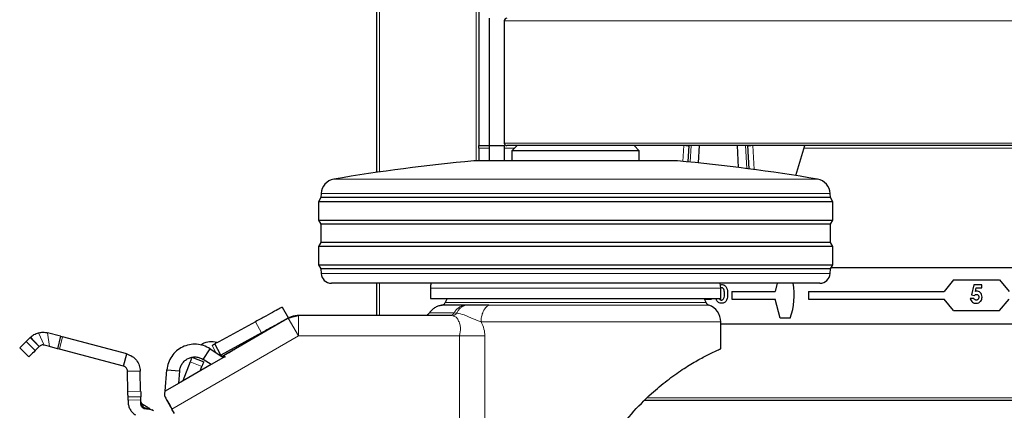
# Model space of a CAD drawing. Units: millimetres. Extents: x 0 to 210, y 0 to 297.
# Drawn here: x 50 to 60, y 181 to 184 of the extents above; entities that cross this region are included whole.
import ezdxf

# ---------------------------------------------------------------- set-up
doc = ezdxf.new("R2010")
doc.units = ezdxf.units.MM

msp = doc.modelspace()

# ---------------------------------------------------------------- linework, layer by layer
at = {"color": 8, "linetype": 'Continuous', "lineweight": 18}
for p, q in [((53.68139, 266.91473), (53.68139, 182.90601)), ((54.63139, 183.01473), (54.63139, 266.91473)), ((84.40639, 184.38973), (54.90639, 184.38973)), ((54.75639, 183.13973), (54.65639, 183.13973)), ((54.90639, 183.18973), (84.40639, 183.18973)), ((55.00639, 183.13973), (54.90639, 183.13973)), ((56.65915, 183.00985), (56.66823, 183.16473)), ((56.66888, 183.16471), (56.66888, 183.16473)), ((56.73909, 183.16473), (56.72961, 183.00308)), ((57.2869, 182.93954), (57.27369, 183.16473)), ((57.34391, 183.16473), (57.34391, 183.16471)), ((57.34455, 183.16473), (57.35832, 182.9301)), ((67.66389, 183.13973), (57.84889, 183.13973)), ((53.23286, 182.83545), (57.97993, 182.83545)), ((55.60639, 182.69446), (53.10822, 182.69446)), ((58.10457, 182.69446), (55.60639, 182.69446)), ((53.10876, 181.9095), (58.10402, 181.9095)), ((53.68139, 181.81473), (53.68139, 181.49723)), ((54.18139, 181.76473), (57.03139, 181.76473)), ((54.3263, 181.62523), (55.60639, 181.62523)), ((56.91473, 181.60009), (54.75386, 181.60009)), ((55.60639, 181.62523), (56.88649, 181.62523)), ((52.88515, 181.49723), (52.88515, 181.29723)), ((54.40003, 181.49473), (54.37825, 181.49665)), ((54.41287, 181.52343), (54.43815, 181.52107)), ((52.52353, 181.32739), (52.46355, 181.43705)), ((52.88515, 181.29723), (52.78515, 181.47044)), ((57.03139, 181.4351), (54.67784, 181.4351)), ((50.39149, 181.20722), (50.33493, 181.3287)), ((50.44177, 181.19382), (50.42368, 181.32801)), ((52.88515, 181.29723), (51.64367, 180.58046)), ((54.46622, 181.29723), (52.88515, 181.29723)), ((54.46622, 181.29723), (54.71612, 181.29723)), ((54.46622, 177.51355), (54.46622, 181.29723)), ((54.71612, 181.29723), (54.71612, 177.98123)), ((50.21184, 181.24128), (50.30035, 181.15301)), ((50.25229, 181.28184), (50.31816, 181.21621)), ((50.31817, 181.21621), (50.256, 181.28545)), ((50.33891, 181.19565), (50.25737, 181.28673)), ((50.31817, 181.21621), (50.33891, 181.19565)), ((50.3408, 181.19356), (50.33891, 181.19565)), ((50.57142, 181.28864), (50.53923, 181.16785)), ((52.07625, 181.13446), (52.03804, 181.20431)), ((51.93846, 180.99713), (51.82171, 181.04177)), ((51.21217, 180.75176), (51.33715, 180.75411)), ((51.33874, 180.66977), (51.21376, 180.66742)), ((51.33884, 180.66412), (51.34149, 180.63319)), ((56.30948, 180.68973), (81.81185, 180.68973))]:
    msp.add_line(p, q, dxfattribs=at)
at = {"color": 7, "linetype": 'Continuous', "lineweight": 25}
for p, q in [((54.65639, 264.41473), (54.65639, 183.16473)), ((53.65639, 182.90239), (53.65639, 250.51473)), ((54.75639, 184.41473), (54.75639, 183.16473)), ((54.90639, 184.38973), (54.90639, 183.18973)), ((54.65639, 183.16473), (54.75639, 183.16473)), ((54.65639, 183.13973), (54.65639, 183.16473)), ((54.65639, 183.13973), (54.65639, 183.01473)), ((54.75639, 183.16473), (54.90639, 183.16473)), ((54.75639, 183.16473), (54.75639, 183.01473)), ((54.90639, 183.16473), (54.90639, 183.01473)), ((84.38139, 183.16473), (54.93139, 183.16473)), ((55.03139, 183.16473), (54.98139, 183.11473)), ((56.23139, 183.11473), (56.18139, 183.16473)), ((56.7096, 183.00503), (56.71896, 183.16473)), ((56.81914, 183.16473), (56.80918, 182.9951)), ((57.20626, 182.94984), (57.19365, 183.16473)), ((57.29382, 183.16473), (57.30719, 182.93689)), ((57.76805, 182.87025), (57.85639, 183.16473)), ((54.98139, 183.11473), (54.98139, 183.01473)), ((56.23139, 183.11473), (54.98139, 183.11473)), ((56.23139, 183.01473), (56.23139, 183.11473)), ((56.60639, 183.01473), (54.60639, 183.01473)), ((53.10639, 182.65473), (53.08139, 182.61473)), ((53.10822, 182.69446), (53.10639, 182.65473)), ((58.10639, 182.65473), (53.10639, 182.65473)), ((58.10639, 182.65473), (58.10457, 182.69446)), ((58.13139, 182.61473), (58.10639, 182.65473)), ((53.08139, 182.61473), (53.08139, 182.43473)), ((55.60639, 182.61473), (53.08139, 182.61473)), ((58.13139, 182.61473), (55.60639, 182.61473)), ((58.13139, 182.43473), (58.13139, 182.61473)), ((53.08139, 182.43473), (53.10639, 182.39473)), ((53.08139, 182.43473), (58.13139, 182.43473)), ((53.10639, 182.39473), (53.10639, 182.21473)), ((58.10639, 182.39473), (53.10639, 182.39473)), ((58.10639, 182.39473), (58.13139, 182.43473)), ((58.10639, 182.21473), (58.10639, 182.39473)), ((53.10639, 182.21473), (53.08139, 182.17473)), ((53.08139, 182.17473), (53.08139, 181.99473)), ((55.60639, 182.17473), (53.08139, 182.17473)), ((58.10639, 182.21473), (53.10639, 182.21473)), ((58.13139, 182.17473), (55.60639, 182.17473)), ((58.13139, 182.17473), (58.10639, 182.21473)), ((58.13139, 181.99473), (58.13139, 182.17473)), ((53.08139, 181.99473), (53.10639, 181.95473)), ((53.08139, 181.99473), (58.13139, 181.99473)), ((58.10639, 181.95473), (58.13139, 181.99473)), ((53.10639, 181.95473), (53.10876, 181.9095)), ((58.10639, 181.95473), (53.10639, 181.95473)), ((58.10402, 181.9095), (58.10639, 181.95473)), ((68.36493, 181.96473), (58.11264, 181.96473)), ((58.00416, 181.81473), (53.20863, 181.81473)), ((53.65639, 181.49723), (53.65639, 181.81473)), ((57.02453, 181.79896), (57.03827, 181.80174)), ((57.58459, 181.81473), (57.56327, 181.73475)), ((59.31639, 181.84725), (59.22199, 181.73475)), ((59.31639, 181.84725), (59.76639, 181.84725)), ((59.51331, 181.79725), (59.49274, 181.70015)), ((59.593, 181.79725), (59.51331, 181.79725)), ((59.593, 181.76809), (59.593, 181.79725)), ((59.76639, 181.84725), (59.86079, 181.73475)), ((54.18139, 181.76473), (54.18139, 181.66473)), ((57.03139, 181.66473), (57.03139, 181.76473)), ((57.13992, 181.73475), (57.56327, 181.73475)), ((57.13992, 181.73475), (57.13992, 181.65975)), ((57.89139, 181.73475), (59.22199, 181.73475)), ((57.89139, 181.73475), (57.89139, 181.65975)), ((59.49274, 181.70015), (59.51917, 181.69408)), ((59.53137, 181.73499), (59.5382, 181.76809)), ((59.5382, 181.76809), (59.593, 181.76809)), ((54.18139, 181.66473), (57.03139, 181.66473)), ((54.34564, 181.66473), (54.3263, 181.62523)), ((54.52658, 181.59786), (54.51075, 181.59781)), ((56.88649, 181.62523), (56.86714, 181.66473)), ((56.86958, 181.65975), (56.93992, 181.65975)), ((56.93992, 181.66473), (56.93992, 181.65975)), ((57.13992, 181.65975), (57.56327, 181.65975)), ((57.61327, 181.47225), (57.56327, 181.65975)), ((57.89139, 181.65975), (59.22199, 181.65975)), ((59.31639, 181.54725), (59.22199, 181.65975)), ((59.51447, 181.66488), (59.47857, 181.66488)), ((59.76639, 181.54725), (59.86079, 181.65975)), ((52.72675, 181.58102), (52.78673, 181.47135)), ((54.37165, 181.49723), (52.88515, 181.49723)), ((54.37825, 181.49665), (54.37165, 181.49723)), ((54.38348, 181.49899), (54.37756, 181.49704)), ((59.31639, 181.54725), (59.76639, 181.54725)), ((52.46355, 181.43705), (52.10346, 181.24009)), ((52.78515, 181.47044), (52.14927, 181.10331)), ((57.03139, 181.17223), (57.03139, 181.4351)), ((57.03139, 181.41473), (69.10639, 181.41473)), ((57.71327, 181.47225), (57.61327, 181.47225)), ((50.5498, 181.2944), (50.42368, 181.32801)), ((50.5498, 181.2944), (50.52177, 181.1725)), ((50.5498, 181.2944), (50.57142, 181.28864)), ((52.52353, 181.32739), (52.12435, 181.10904)), ((50.25229, 181.28184), (50.256, 181.28545)), ((50.256, 181.28545), (50.25737, 181.28673)), ((50.44177, 181.19382), (50.39149, 181.20722)), ((51.20165, 181.12068), (50.57142, 181.28864)), ((52.0824, 181.22857), (52.06436, 181.21871)), ((52.12435, 181.10904), (52.06436, 181.21871)), ((52.08329, 181.22906), (52.0824, 181.22857)), ((52.10346, 181.24009), (52.08329, 181.22906)), ((50.14986, 181.18019), (50.2389, 181.09139)), ((50.52178, 181.1725), (50.44177, 181.19382)), ((50.53923, 181.16785), (50.52178, 181.1725)), ((51.16947, 180.9999), (50.53923, 181.16785)), ((51.16947, 180.9999), (51.20165, 181.12068)), ((51.95041, 181.06713), (52.01849, 181.17197)), ((52.01849, 181.17197), (52.13527, 181.09613)), ((52.10989, 181.11261), (52.12316, 181.104)), ((52.12272, 181.1043), (52.12891, 181.10123)), ((52.19348, 181.12883), (52.14927, 181.10331)), ((52.02825, 181.01659), (51.70858, 180.83203)), ((51.82171, 181.04177), (51.75085, 180.85643)), ((51.83956, 181.08847), (51.95632, 181.04384)), ((52.02825, 181.01659), (51.95041, 181.06713)), ((52.14975, 181.08673), (52.02825, 181.01659)), ((52.16605, 181.09356), (52.14975, 181.08673)), ((51.33342, 180.95251), (51.20844, 180.95016)), ((51.21217, 180.75176), (51.20844, 180.95016)), ((51.33715, 180.75411), (51.33342, 180.95251)), ((51.57643, 180.75573), (51.59476, 180.9653)), ((51.59476, 180.9653), (51.71929, 180.95441)), ((51.71929, 180.95441), (51.70858, 180.83203)), ((51.92258, 180.95558), (51.93846, 180.99713)), ((51.70858, 180.83203), (51.57643, 180.75573)), ((51.5773, 180.7657), (51.57309, 180.7509)), ((51.33817, 180.69976), (51.21319, 180.69741)), ((51.21376, 180.66742), (51.21412, 180.64792)), ((51.3395, 180.62934), (51.33874, 180.66977)), ((51.34217, 180.61413), (51.3395, 180.62934)), ((51.5866, 180.67901), (51.59504, 180.66419)), ((51.59089, 180.67114), (51.62368, 180.61435)), ((51.59314, 180.66769), (51.62219, 180.61737)), ((51.59504, 180.66419), (51.6253, 180.61178)), ((81.8064, 180.66473), (56.28488, 180.66473)), ((51.46418, 180.56164), (51.44814, 180.57125)), ((51.66889, 180.53696), (51.64367, 180.58046))]:
    msp.add_line(p, q, dxfattribs=at)
at = {"color": 7, "linetype": 'Continuous', "lineweight": 25, "flags": 128}
for points in [[(54.18877, 181.81499), (54.18334, 181.79078), (54.18139, 181.76473)], [(57.03139, 181.76473), (57.02944, 181.79078), (57.02402, 181.81499)]]:
    msp.add_lwpolyline(points, dxfattribs=at)
at = {"color": 7, "linetype": 'Continuous', "lineweight": 25}
for centre, radius, start, end in [((54.93139, 184.38973), 0.025, 90, 180), ((54.93139, 183.18973), 0.025, 180, 270), ((56.21517, 165.33779), 17.75, 95.20017, 99.672601), ((54.99761, 165.33779), 17.75, 80.327399, 84.79983), ((53.25806, 182.68759), 0.15, 99.672601, 177.374438), ((57.95473, 182.68759), 0.15, 2.625562, 80.327399), ((53.20863, 181.91473), 0.1, 183, 270), ((58.00416, 181.91473), 0.1, 270, 357), ((57.06845, 181.69725), 0.68294, 340.764249, 9.905181), ((54.28139, 181.64723), 0.05, 270, 333.900274), ((56.93139, 181.64723), 0.05, 206.099726, 250.528779), ((56.85639, 181.4351), 0.175, 0.001554, 70.528779), ((52.87175, 181.34723), 0.15, 90, 120)]:
    msp.add_arc(centre, radius, start, end, dxfattribs=at)
at = {"color": 8, "linetype": 'Continuous', "lineweight": 18}
msp.add_arc((54.39184, 181.54735), 0.05325, 278.854477, 330.431055, dxfattribs=at)
at = {"color": 7, "linetype": 'Continuous', "lineweight": 25}
for centre, major_axis, ratio, start_param, end_param in [((56.65552, 182.93695), (-0.01336, -0.22776), 0.2191536, 3.1415927, 3.1544473), ((56.66855, 183.15918), (0.04991, -0.00293), 0.1109251, 0, 1.5707963), ((57.34424, 183.15918), (0.04991, 0.00293), 0.1109251, 1.5707963, 3.1415926), ((57.35727, 182.93695), (-0.01336, 0.22776), 0.2191536, 6.2703306, 6.2831853)]:
    msp.add_ellipse(centre, major_axis=major_axis, ratio=ratio, start_param=start_param, end_param=end_param, dxfattribs=at)
for points, knots in [([(57.03827, 181.80174), (57.04347, 181.80142), (57.05385, 181.80079), (57.06838, 181.79448), (57.08023, 181.78414), (57.09663, 181.75736), (57.09753, 181.73086), (57.09825, 181.70968)], [0, 0, 0, 0, 0.1254138, 0.2506427, 0.3758477, 0.5012859, 1, 1, 1, 1]), ([(57.03904, 181.77033), (57.03571, 181.77021), (57.03186, 181.77008), (57.02892, 181.76785), (57.02853, 181.76754)], [0, 0, 0, 0, 0.8645215, 1, 1, 1, 1]), ([(57.06684, 181.70968), (57.06678, 181.72207), (57.06668, 181.74061), (57.05799, 181.76087), (57.04832, 181.76919), (57.04214, 181.76995), (57.03904, 181.77033)], [0, 0, 0, 0, 0.5014483, 0.750378, 0.8752968, 1, 1, 1, 1]), ([(57.09825, 181.70968), (57.09749, 181.68864), (57.09653, 181.6623), (57.0807, 181.63543), (57.06929, 181.62466), (57.05467, 181.61862), (57.04435, 181.61805), (57.03918, 181.61777)], [0, 0, 0, 0, 0.4988088, 0.6242586, 0.74943, 0.8745754, 1, 1, 1, 1]), ([(57.05822, 181.6612), (57.06129, 181.66998), (57.06678, 181.68571), (57.06682, 181.70234), (57.06684, 181.70968)], [0, 0, 0, 0, 0.5584174, 1, 1, 1, 1]), ([(59.51917, 181.69408), (59.52241, 181.6974), (59.52817, 181.70333), (59.53627, 181.70467), (59.53982, 181.70527)], [0, 0, 0, 0, 0.5611172, 1, 1, 1, 1]), ([(59.5422, 181.73668), (59.54014, 181.73657), (59.53647, 181.73638), (59.53293, 181.73542), (59.53137, 181.73499)], [0, 0, 0, 0, 0.5598702, 1, 1, 1, 1]), ([(59.53673, 181.61777), (59.54555, 181.61885), (59.56321, 181.62103), (59.58232, 181.6379), (59.59364, 181.65786), (59.5947, 181.67172), (59.59524, 181.67866)], [0, 0, 0, 0, 0.2793968, 0.5590601, 0.7794069, 1, 1, 1, 1]), ([(59.53982, 181.70527), (59.54364, 181.7047), (59.5513, 181.70357), (59.55914, 181.69561), (59.56328, 181.6866), (59.56365, 181.68058), (59.56383, 181.67757)], [0, 0, 0, 0, 0.2787008, 0.5584515, 0.7790619, 1, 1, 1, 1]), ([(59.59524, 181.67866), (59.59455, 181.68692), (59.59316, 181.70342), (59.57968, 181.7229), (59.56166, 181.73494), (59.54869, 181.7361), (59.5422, 181.73668)], [0, 0, 0, 0, 0.2802669, 0.5597089, 0.7797665, 1, 1, 1, 1]), ([(54.28899, 181.59781), (54.2774, 181.59533), (54.25396, 181.59032), (54.22167, 181.57381), (54.19284, 181.5518), (54.17821, 181.53282), (54.17097, 181.52343)], [0, 0, 0, 0, 0.2473547, 0.4999991, 0.7526439, 1, 1, 1, 1]), ([(54.51075, 181.59781), (54.47711, 181.59781), (54.40984, 181.59781), (54.34167, 181.59781), (54.29714, 181.59781), (54.2917, 181.59781), (54.28898, 181.59781)], [0, 0, 0, 0, 0.25, 0.5, 0.75, 1, 1, 1, 1]), ([(54.75386, 181.60009), (54.72539, 181.59991), (54.67606, 181.5996), (54.61471, 181.59842), (54.56718, 181.59804), (54.54067, 181.59792), (54.52658, 181.59786)], [0, 0, 0, 0, 0.3445463, 0.5969622, 0.7858026, 1, 1, 1, 1]), ([(57.03918, 181.61777), (57.03406, 181.61805), (57.02382, 181.61863), (57.00921, 181.62442), (56.99774, 181.63473), (56.98811, 181.648), (56.98727, 181.65897), (56.98683, 181.66473)], [0, 0, 0, 0, 0.19589595, 0.39146319, 0.58702364, 0.78288359, 1, 1, 1, 1]), ([(57.01831, 181.66473), (57.0196, 181.6617), (57.02206, 181.65587), (57.03006, 181.65024), (57.03605, 181.64953), (57.03904, 181.64918)], [0, 0, 0, 0, 0.3516576, 0.675848, 1, 1, 1, 1]), ([(57.03904, 181.64918), (57.04127, 181.64935), (57.04571, 181.64971), (57.05288, 181.65363), (57.0562, 181.65833), (57.05822, 181.6612)], [0, 0, 0, 0, 0.2802665, 0.5604448, 1, 1, 1, 1]), ([(59.47857, 181.66488), (59.48084, 181.65756), (59.48537, 181.64294), (59.50091, 181.62758), (59.51877, 181.61899), (59.53074, 181.61817), (59.53673, 181.61777)], [0, 0, 0, 0, 0.2800209, 0.5594789, 0.7796237, 1, 1, 1, 1]), ([(59.53852, 181.64918), (59.53569, 181.64943), (59.53003, 181.64993), (59.52083, 181.65487), (59.51688, 181.66109), (59.51447, 181.66488)], [0, 0, 0, 0, 0.2805275, 0.5610056, 1, 1, 1, 1]), ([(59.56383, 181.67757), (59.5635, 181.67358), (59.56286, 181.66561), (59.55643, 181.6562), (59.5479, 181.65014), (59.54165, 181.6495), (59.53852, 181.64918)], [0, 0, 0, 0, 0.2802974, 0.5598533, 0.7799624, 1, 1, 1, 1]), ([(52.72675, 181.58102), (52.72272, 181.57882), (52.71474, 181.57445), (52.65391, 181.54118), (52.5673, 181.4938), (52.49832, 181.45607), (52.46355, 181.43705)], [0, 0, 0, 0, 0.2521032, 0.5000036, 0.747992, 1, 1, 1, 1]), ([(52.88515, 181.49723), (52.88432, 181.49723), (52.88263, 181.49723), (52.87939, 181.49723), (52.87577, 181.49723), (52.87315, 181.49723), (52.87194, 181.49723), (52.87181, 181.49723), (52.87175, 181.49723)], [0, 0, 0, 0, 0.1206097, 0.2467729, 0.5020726, 0.7555992, 0.8817871, 1, 1, 1, 1]), ([(54.17116, 181.52371), (54.16819, 181.51984), (54.16216, 181.51199), (54.15372, 181.50681), (54.14943, 181.50418)], [0, 0, 0, 0, 0.4923653, 1, 1, 1, 1]), ([(54.38354, 181.49897), (54.38351, 181.49896), (54.37978, 181.49725), (54.3757, 181.49724), (54.37165, 181.49723)], [0, 0, 0, 0, 0.00688232, 1, 1, 1, 1]), ([(52.78673, 181.47135), (52.78271, 181.46915), (52.77472, 181.46478), (52.71389, 181.43151), (52.62729, 181.38414), (52.5583, 181.3464), (52.52353, 181.32739)], [0, 0, 0, 0, 0.2521032, 0.5000036, 0.747992, 1, 1, 1, 1]), ([(52.78515, 181.47044), (52.78586, 181.47085), (52.78732, 181.47169), (52.79014, 181.47331), (52.79328, 181.47513), (52.79553, 181.47643), (52.7966, 181.47705), (52.7967, 181.47711), (52.79675, 181.47714)], [0, 0, 0, 0, 0.1192637, 0.2467114, 0.5020088, 0.7555331, 0.8804624, 1, 1, 1, 1]), ([(50.25737, 181.28673), (50.2673, 181.29496), (50.28236, 181.30744), (50.31076, 181.32156), (50.32703, 181.32637), (50.33493, 181.3287)], [0, 0, 0, 0, 0.4991705, 0.7569012, 1, 1, 1, 1]), ([(50.33493, 181.3287), (50.34976, 181.33141), (50.37933, 181.33681), (50.40893, 181.33094), (50.42368, 181.32801)], [0, 0, 0, 0, 0.5016821, 1, 1, 1, 1]), ([(50.21184, 181.24128), (50.19392, 181.22331), (50.15813, 181.18742), (50.15298, 181.18225), (50.1504, 181.17967)], [0, 0, 0, 0, 0.50079391, 1, 1, 1, 1]), ([(50.25229, 181.28184), (50.24337, 181.27289), (50.22541, 181.25488), (50.21639, 181.24583), (50.21184, 181.24128)], [0, 0, 0, 0, 0.4964426, 1, 1, 1, 1]), ([(50.39149, 181.20722), (50.38703, 181.20805), (50.37779, 181.20974), (50.35845, 181.20702), (50.348, 181.19906), (50.3408, 181.19357)], [0, 0, 0, 0, 0.2248593, 0.4652903, 1, 1, 1, 1]), ([(51.92849, 181.20882), (51.93418, 181.21346), (51.95833, 181.2332), (52.01476, 181.24716), (52.06193, 181.24088), (52.08551, 181.23774)], [0, 0, 0, 0, 0.1333618, 0.5666809, 1, 1, 1, 1]), ([(50.30035, 181.15301), (50.28243, 181.13504), (50.24664, 181.09915), (50.24148, 181.09398), (50.23891, 181.0914)], [0, 0, 0, 0, 0.5007939, 1, 1, 1, 1]), ([(50.3408, 181.19357), (50.33188, 181.18462), (50.31391, 181.16661), (50.30489, 181.15756), (50.30035, 181.15301)], [0, 0, 0, 0, 0.4964856, 1, 1, 1, 1]), ([(52.12337, 181.11083), (52.12258, 181.11137), (52.12098, 181.11248), (52.11518, 181.11262), (52.11221, 181.1127)], [0, 0, 0, 0, 0.4889434, 1, 1, 1, 1]), ([(52.15049, 181.10277), (52.14701, 181.10032), (52.13991, 181.09533), (52.13699, 181.09576), (52.13551, 181.09598)], [0, 0, 0, 0, 0.4893313, 1, 1, 1, 1]), ([(52.19348, 181.12883), (52.20078, 181.13305), (52.2154, 181.14149), (52.23486, 181.15273), (52.24955, 181.16121), (52.25732, 181.16569), (52.25811, 181.16615), (52.25843, 181.16633)], [0, 0, 0, 0, 0.2148123, 0.4296265, 0.6442449, 0.8589391, 1, 1, 1, 1]), ([(55.82643, 180.05914), (55.87495, 180.14301), (55.97202, 180.31079), (56.15249, 180.53781), (56.33417, 180.72198), (56.50592, 180.86467), (56.65466, 180.97005), (56.78962, 181.05229), (56.89811, 181.11011), (56.97647, 181.14782), (57.02315, 181.16866), (57.02875, 181.17109), (57.03139, 181.17223)], [0, 0, 0, 0, 0.11996219, 0.24001064, 0.36361819, 0.45641809, 0.55179834, 0.64466298, 0.74054466, 0.82852227, 0.91902635, 1, 1, 1, 1]), ([(51.83956, 181.08847), (51.83929, 181.08777), (51.83876, 181.08637), (51.83462, 181.07554), (51.82878, 181.06026), (51.82408, 181.04798), (51.82171, 181.04177)], [0, 0, 0, 0, 0.2522057, 0.4988832, 0.7464133, 1, 1, 1, 1]), ([(51.95632, 181.04384), (51.95605, 181.04313), (51.95552, 181.04173), (51.95138, 181.03091), (51.94553, 181.01562), (51.94084, 181.00334), (51.93846, 180.99713)], [0, 0, 0, 0, 0.2522057, 0.4988832, 0.7464133, 1, 1, 1, 1]), ([(52.13527, 181.09613), (52.13736, 181.09498), (52.14181, 181.09252), (52.14965, 181.09093), (52.15704, 181.09108), (52.16254, 181.09228), (52.16516, 181.09324), (52.16605, 181.09356)], [0, 0, 0, 0, 0.2188836, 0.4661695, 0.7292593, 0.9089031, 1, 1, 1, 1]), ([(51.21319, 180.69741), (51.21319, 180.69764), (51.21318, 180.69809), (51.21312, 180.70141), (51.21302, 180.70652), (51.21289, 180.71336), (51.21274, 180.72158), (51.21256, 180.73093), (51.21237, 180.74115), (51.21224, 180.74818), (51.21217, 180.75176)], [0, 0, 0, 0, 0.12854597, 0.2524846, 0.37518261, 0.49872922, 0.62239725, 0.74595607, 0.87053151, 1, 1, 1, 1]), ([(51.33715, 180.75411), (51.33722, 180.75053), (51.33735, 180.7435), (51.33754, 180.73328), (51.33772, 180.72393), (51.33787, 180.71571), (51.338, 180.70887), (51.3381, 180.70376), (51.33816, 180.70044), (51.33817, 180.69999), (51.33817, 180.69976)], [0, 0, 0, 0, 0.1294685, 0.2540439, 0.3776028, 0.5012708, 0.6248174, 0.7475154, 0.871454, 1, 1, 1, 1]), ([(51.57309, 180.7509), (51.57115, 180.7413), (51.56725, 180.72208), (51.57757, 180.69656), (51.58525, 180.68165), (51.5866, 180.67901)], [0, 0, 0, 0, 0.4504998, 0.9028757, 1, 1, 1, 1]), ([(51.21376, 180.66742), (51.21368, 180.6714), (51.21353, 180.67929), (51.21335, 180.68909), (51.21322, 180.69612), (51.2132, 180.69698), (51.21319, 180.69741)], [0, 0, 0, 0, 0.2523782, 0.5010989, 0.7484078, 1, 1, 1, 1]), ([(51.33874, 180.66977), (51.33866, 180.67375), (51.33851, 180.68165), (51.33833, 180.69144), (51.3382, 180.69847), (51.33818, 180.69933), (51.33817, 180.69976)], [0, 0, 0, 0, 0.25237824, 0.50109888, 0.74840784, 1, 1, 1, 1]), ([(51.34149, 180.63319), (51.34088, 180.63347), (51.33967, 180.63403), (51.33948, 180.63464), (51.33939, 180.63495)], [0, 0, 0, 0, 0.503734, 1, 1, 1, 1]), ([(51.34558, 180.62205), (51.34386, 180.62312), (51.3404, 180.62528), (51.3398, 180.62798), (51.3395, 180.62934)], [0, 0, 0, 0, 0.4956027, 1, 1, 1, 1]), ([(51.36388, 180.62001), (51.35937, 180.62339), (51.35242, 180.6286), (51.34585, 180.63863), (51.34346, 180.64413), (51.34219, 180.64705)], [0, 0, 0, 0, 0.4644434, 0.7163871, 1, 1, 1, 1]), ([(51.36313, 180.62216), (51.36351, 180.62188), (51.36394, 180.62157), (51.36367, 180.62016), (51.36364, 180.62)], [0, 0, 0, 0, 0.8902566, 1, 1, 1, 1]), ([(51.43003, 180.5821), (51.42654, 180.58419), (51.41912, 180.58864), (51.39638, 180.60226), (51.3772, 180.61375), (51.36314, 180.62217)], [0, 0, 0, 0, 0.1916797, 0.4077165, 1, 1, 1, 1]), ([(51.59504, 180.66419), (51.60278, 180.65094), (51.61825, 180.62444), (51.6352, 180.59512), (51.64367, 180.58046)], [0, 0, 0, 0, 0.5000008, 1, 1, 1, 1]), ([(51.39753, 180.58094), (51.39676, 180.58093), (51.39521, 180.58092), (51.39274, 180.58248), (51.3903, 180.58506), (51.38883, 180.58761), (51.38811, 180.58887)], [0, 0, 0, 0, 0.2473762, 0.5007104, 0.7536758, 1, 1, 1, 1]), ([(51.38811, 180.58887), (51.39205, 180.58818), (51.39666, 180.58737), (51.40122, 180.58618), (51.40199, 180.58589), (51.40254, 180.58567), (51.40351, 180.58527), (51.40448, 180.58496), (51.40511, 180.58472), (51.40531, 180.58457), (51.40546, 180.58443), (51.40558, 180.58435), (51.40561, 180.58432)], [0, 0, 0, 0, 0.6347023, 0.7438206, 0.74721, 0.7734798, 0.8432803, 0.9300153, 0.9464155, 0.9653769, 0.9884837, 1, 1, 1, 1]), ([(51.40561, 180.58432), (51.40586, 180.58364), (51.40638, 180.5822), (51.40687, 180.58199), (51.40713, 180.58187)], [0, 0, 0, 0, 0.4669232, 1, 1, 1, 1]), ([(51.6253, 180.61178), (51.62824, 180.60684), (51.63412, 180.59694), (51.64049, 180.58596), (51.64367, 180.58046)], [0, 0, 0, 0, 0.5000103, 1, 1, 1, 1])]:
    msp.add_open_spline(points, degree=3, knots=knots, dxfattribs=at)
at = {"color": 8, "linetype": 'Continuous', "lineweight": 18}
for points, knots in [([(54.51075, 181.59781), (54.50113, 181.59533), (54.48168, 181.59032), (54.45489, 181.57381), (54.43098, 181.5518), (54.41886, 181.53282), (54.41286, 181.52343)], [0, 0, 0, 0, 0.2473542, 0.4999984, 0.7526435, 1, 1, 1, 1]), ([(54.52658, 181.59787), (54.5175, 181.59517), (54.49932, 181.58976), (54.47484, 181.57223), (54.4537, 181.54953), (54.44326, 181.53042), (54.43815, 181.52107)], [0, 0, 0, 0, 0.2552786, 0.5106697, 0.7605526, 1, 1, 1, 1]), ([(54.75386, 181.60009), (54.75386, 181.60009), (54.75385, 181.60008), (54.7538, 181.60005), (54.75361, 181.59995), (54.75291, 181.59956), (54.75017, 181.59801), (54.73948, 181.59128), (54.7173, 181.57123), (54.69505, 181.5327), (54.68046, 181.48323), (54.67875, 181.45189), (54.67784, 181.4351)], [0, 0, 0, 0, 0.0000416, 0.0003489, 0.0011846, 0.0043162, 0.0164206, 0.0639887, 0.2521807, 0.5634876, 0.7663071, 1, 1, 1, 1]), ([(52.88515, 181.49723), (52.88515, 181.49723), (52.88515, 181.49723), (52.88515, 181.49723), (52.88514, 181.49723), (52.88508, 181.49722), (52.88457, 181.49712), (52.88131, 181.4963), (52.8726, 181.49403), (52.86184, 181.49118), (52.85013, 181.48808), (52.83509, 181.48406), (52.82005, 181.48002), (52.80836, 181.47686), (52.79762, 181.47394), (52.78894, 181.47155), (52.78571, 181.47063), (52.78521, 181.47046), (52.78516, 181.47044), (52.78515, 181.47044), (52.78515, 181.47044), (52.78515, 181.47044), (52.78515, 181.47044), (52.78515, 181.47044)], [0, 0, 0, 0, 0.0000756, 0.0006625, 0.0022856, 0.0084123, 0.0321676, 0.1251503, 0.2498424, 0.3222266, 0.3880835, 0.5000001, 0.6119212, 0.677777, 0.7501577, 0.8748498, 0.9678414, 0.9915945, 0.9977184, 0.9993396, 0.9997899, 0.999925, 1, 1, 1, 1]), ([(54.17097, 181.52343), (54.17395, 181.52343), (54.1799, 181.52343), (54.22848, 181.52343), (54.30283, 181.52343), (54.37619, 181.52343), (54.41286, 181.52343)], [0, 0, 0, 0, 0.2499959, 0.500002, 0.7500047, 1, 1, 1, 1]), ([(54.41287, 181.52343), (54.41039, 181.51967), (54.40536, 181.51204), (54.39521, 181.50351), (54.38742, 181.50048), (54.38354, 181.49897)], [0, 0, 0, 0, 0.3277275, 0.6651297, 1, 1, 1, 1]), ([(54.46622, 181.29723), (54.4667, 181.30293), (54.46727, 181.30962), (54.47, 181.32095), (54.47325, 181.33398), (54.47692, 181.35655), (54.47612, 181.38914), (54.46614, 181.4276), (54.44963, 181.4628), (54.43043, 181.4864), (54.40957, 181.49212), (54.40003, 181.49473)], [0, 0, 0, 0, 0.0571558, 0.067075, 0.1172555, 0.1928527, 0.3010038, 0.4633344, 0.6548673, 0.8421773, 1, 1, 1, 1]), ([(54.43815, 181.52107), (54.46244, 181.51678), (54.5118, 181.50805), (54.59339, 181.46602), (54.65161, 181.44471), (54.67784, 181.4351)], [0, 0, 0, 0, 0.34746614, 0.70608423, 1, 1, 1, 1]), ([(54.67784, 181.4351), (54.68911, 181.41262), (54.71022, 181.37049), (54.71424, 181.32053), (54.71612, 181.29723)], [0, 0, 0, 0, 0.533692, 1, 1, 1, 1]), ([(52.14927, 181.10331), (52.15001, 181.10289), (52.15149, 181.10204), (52.16115, 181.09641), (52.16605, 181.09356)], [0, 0, 0, 0, 0.4932071, 1, 1, 1, 1]), ([(51.34149, 180.63319), (51.34231, 180.63563), (51.34396, 180.64051), (51.34285, 180.6447), (51.34229, 180.64679)], [0, 0, 0, 0, 0.4999848, 1, 1, 1, 1]), ([(51.34149, 180.63319), (51.34199, 180.63169), (51.34318, 180.62808), (51.3447, 180.62427), (51.34558, 180.62205)], [0, 0, 0, 0, 0.41479802, 1, 1, 1, 1]), ([(51.34558, 180.62205), (51.34724, 180.61867), (51.35048, 180.61205), (51.35563, 180.60679), (51.35815, 180.60422)], [0, 0, 0, 0, 0.5101232, 1, 1, 1, 1]), ([(51.36364, 180.62), (51.36352, 180.61901), (51.36325, 180.6169), (51.36138, 180.61148), (51.35922, 180.60662), (51.35815, 180.60421)], [0, 0, 0, 0, 0.3080931, 0.6582607, 1, 1, 1, 1]), ([(51.35815, 180.60422), (51.36259, 180.60048), (51.36925, 180.59487), (51.37992, 180.59049), (51.38542, 180.5894), (51.38811, 180.58887)], [0, 0, 0, 0, 0.5050624, 0.7578994, 1, 1, 1, 1]), ([(51.40561, 180.58432), (51.41007, 180.58522), (51.41899, 180.58703), (51.42635, 180.58375), (51.43003, 180.5821)], [0, 0, 0, 0, 0.5000321, 1, 1, 1, 1])]:
    msp.add_open_spline(points, degree=3, knots=knots, dxfattribs=at)
at = {"color": 7, "linetype": 'Continuous', "lineweight": 25}
for points in [[(52.01849, 181.17197), (51.99774, 181.18334), (51.95624, 181.20609), (51.88557, 181.21869), (51.8145, 181.2141), (51.74683, 181.19123), (51.68716, 181.15199), (51.63978, 181.09881), (51.6062, 181.03536), (51.59858, 180.98866), (51.59476, 180.9653)], [(52.03804, 181.20431), (52.04149, 181.2062), (52.04839, 181.20997), (52.05709, 181.21473), (52.06318, 181.21806), (52.06397, 181.21849), (52.06436, 181.21871)], [(51.20165, 181.12068), (51.21967, 181.11403), (51.2557, 181.10072), (51.29784, 181.06034), (51.32696, 181.00976), (51.33127, 180.97159), (51.33342, 180.95251)], [(52.12316, 181.104), (52.12518, 181.1029), (52.12922, 181.10071), (52.13611, 181.09969), (52.14305, 181.10035), (52.1472, 181.10233), (52.14927, 181.10331)], [(51.71929, 180.95441), (51.72137, 180.96715), (51.72553, 180.99262), (51.74384, 181.02723), (51.76969, 181.05624), (51.80224, 181.07764), (51.83914, 181.09011), (51.87791, 181.09262), (51.91646, 181.08575), (51.93909, 181.07334), (51.95041, 181.06713)], [(51.20844, 180.95016), (51.2078, 180.9558), (51.20653, 180.96709), (51.19792, 180.98205), (51.18545, 180.99399), (51.17479, 180.99793), (51.16947, 180.9999)], [(51.21412, 180.64792), (51.21529, 180.63528), (51.21761, 180.60999), (51.23308, 180.57486), (51.25586, 180.54396), (51.27663, 180.52936), (51.28702, 180.52206)], [(51.39753, 180.58094), (51.39166, 180.58058), (51.37991, 180.57988), (51.3633, 180.58661), (51.34954, 180.59809), (51.34462, 180.60878), (51.34217, 180.61413)], [(51.39753, 180.58094), (51.4064, 180.58156), (51.42412, 180.58282), (51.44013, 180.57511), (51.44814, 180.57125)]]:
    msp.add_open_spline(points, degree=3, dxfattribs=at)

doc.saveas('drawing.dxf')
